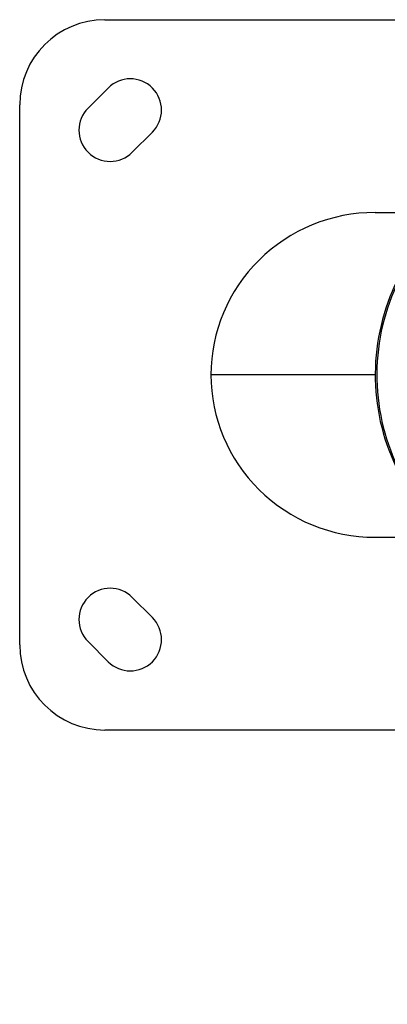
# Model space of a CAD drawing. Units: millimetres. Extents: x -35589 to -4001, y 64131 to 70491.
# Drawn here: x -33510 to -33381, y 67325 to 67672 of the extents above; entities that cross this region are included whole.
import ezdxf

# ---------------------------------------------------------------- set-up
doc = ezdxf.new("R2010")
doc.units = ezdxf.units.MM
doc.header["$MEASUREMENT"] = 0
doc.styles.get("Standard").update_dxf_attribs({"font": 'arial.ttf'})
doc.dimstyles.get("Standard").update_dxf_attribs({"dimtxt": 0.18, "dimasz": 0.18, "dimexe": 0.18, "dimexo": 0.0625, "dimgap": 0.09, "dimtad": 0, "dimtih": 1, "dimtoh": 1, "dimdec": 4, "dimzin": 0, "dimdsep": 46, "dimtxsty": 'Standard', "dimcen": 0.09, "dimadec": 0, "dimazin": 0, "dimtfac": 1, "dimtdec": 4, "dimtofl": 0, "dimtmove": 0, "dimatfit": 3, "dimfxl": 1, "dimtolj": 1, "dimtzin": 0, "dimarcsym": 0})

# ---------------------------------------------------------------- blocks, each defined once
blk = doc.blocks.new('*D97')
at = {"color": 0, "lineweight": -2, "transparency": 16777216}
for p, q in [((-35013.48, 69942.54), (-35013.48, 70062.72)), ((-34903.48, 70062.54), (-4120.53, 70062.54)), ((-4010.53, 69942.54), (-4010.53, 70062.72))]:
    blk.add_line(p, q, dxfattribs=at)
at = {"color": 0, "transparency": 16777216}
for points in [[(-34903.48, 70080.87), (-34903.48, 70044.2), (-35013.48, 70062.54)], [(-4120.53, 70080.87), (-4120.53, 70044.2), (-4010.53, 70062.54)]]:
    blk.add_solid(points, dxfattribs=at)
at = {"layer": 'Defpoints', "color": 0, "transparency": 16777216}
for p in [(-4010.53, 70062.54), (-35013.48, 66189.24), (-4010.53, 65460.76)]:
    blk.add_point(p, dxfattribs=at)
at = {"color": 0, "transparency": 16777216, "insert": (-19512, 70300.7), "char_height": 290, "attachment_point": 5}
blk.add_mtext('\\A1;3100', dxfattribs=at)
blk = doc.blocks.new('*D121')
at = {"color": 0, "lineweight": -2, "transparency": 16777216}
for p, q in [((-35041.03, 69904.26), (-35161.21, 69904.26)), ((-35161.03, 64241.32), (-35161.03, 69794.26)), ((-35041.03, 64131.32), (-35161.21, 64131.32))]:
    blk.add_line(p, q, dxfattribs=at)
at = {"color": 0, "transparency": 16777216}
for points in [[(-35179.37, 69794.26), (-35142.7, 69794.26), (-35161.03, 69904.26)], [(-35179.37, 64241.32), (-35142.7, 64241.32), (-35161.03, 64131.32)]]:
    blk.add_solid(points, dxfattribs=at)
at = {"layer": 'Defpoints', "color": 0, "transparency": 16777216}
for p in [(-35161.03, 69904.26), (-7081.28, 69904.26), (-7081.28, 64131.32)]:
    blk.add_point(p, dxfattribs=at)
at = {"color": 0, "transparency": 16777216, "insert": (-35399.1, 67017.79), "char_height": 290, "attachment_point": 5, "rotation": 90}
blk.add_mtext('\\A1;580', dxfattribs=at)

msp = doc.modelspace()

# ---------------------------------------------------------------- linework, layer by layer
for p, q in [((-33479.91888, 67671.79308), (-33289.91888, 67671.79308)), ((-33485.87725, 67640.68038), (-33478.80619, 67647.75145)), ((-33509.91888, 67451.79308), (-33509.91888, 67641.79308)), ((-33463.24984, 67632.1951), (-33470.3209, 67625.12403)), ((-33384.91888, 67603.94308), (-33358.44053, 67603.94308)), ((-33384.8678, 67546.79308), (-33442.63053, 67546.79308)), ((-33384.91888, 67489.64308), (-33358.43245, 67489.64308)), ((-33470.3209, 67468.46213), (-33463.24984, 67461.39106)), ((-33478.80619, 67445.83471), (-33485.87725, 67452.90578)), ((-33346.14079, 67421.79308), (-33479.91888, 67421.79308))]:
    msp.add_line(p, q)
for centre, radius, start, end in [((-33479.91888, 67641.79308), 30, 90, 180), ((-33471.02801, 67639.97328), 11, 315, 135), ((-33478.09908, 67632.90221), 11, 135, 315), ((-33478.09908, 67460.68395), 11, 45, 225), ((-33471.02801, 67453.61289), 11, 225, 45), ((-33479.91888, 67451.79308), 30, 180, 270)]:
    msp.add_arc(centre, radius, start, end)
for centre, major_axis, start_param, end_param in [((-33384.91888, 67546.79308), (57.71165, 0), 1.570796327, 3.141592654), ((-33311.05652, 67546.79308), (0, -74.53667), -2.514996567, -0.697489179), ((-33310.49983, 67546.79308), (0, -74.53667), -2.514996567, -0.697489179), ((-33384.91888, 67546.79308), (57.71165, 0), -3.141592654, -1.570796327)]:
    msp.add_ellipse(centre, major_axis=major_axis, ratio=0.990268069, start_param=start_param, end_param=end_param)

# ---------------------------------------------------------------- dimensions: what is measured, and where the dimension line sits
dim = msp.add_linear_dim(base=(-4010.52796, 70062.53743), p1=(-35013.4796, 66189.24277), p2=(-4010.52796, 65460.76205), angle=180, text='3100', dimstyle='Standard', override={"dimtxt": 290, "dimasz": 110, "dimgap": 90, "dimtad": 2, "dimtih": 0, "dimtoh": 0, "dimfxl": 120, "dimfxlon": 1})
dim.commit()
dim.dimension.update_dxf_attribs({"geometry": '*D97', "text_midpoint": (-19512.00378, 70062.53743), "dimtype": 160})
dim = msp.add_linear_dim(base=(-35161.03227, 69904.26456), p1=(-7081.27721, 64131.32342), p2=(-7081.27721, 69904.26456), angle=90, text='580', dimstyle='Standard', override={"dimtxt": 290, "dimasz": 110, "dimgap": 90, "dimtad": 2, "dimtih": 0, "dimtoh": 0, "dimfxl": 120, "dimfxlon": 1})
dim.commit()
dim.dimension.update_dxf_attribs({"geometry": '*D121', "text_midpoint": (-35399.09844, 67017.79399)})

doc.saveas('drawing.dxf')
